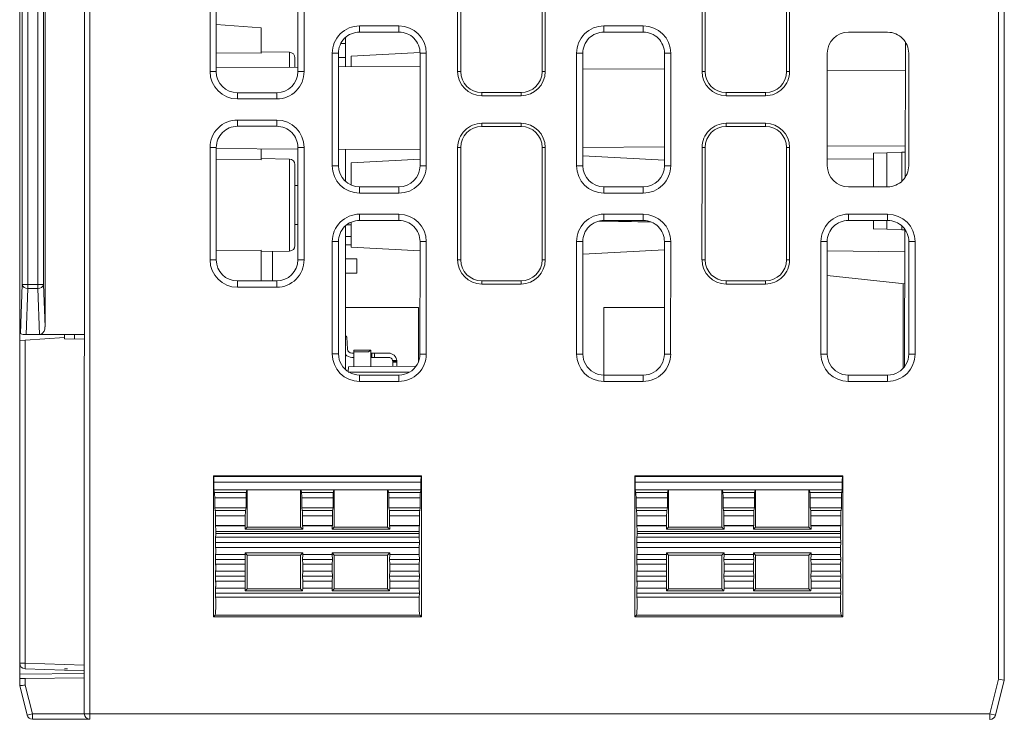
# Model space of a CAD drawing. Units: millimetres. Extents: x 0 to 592, y -1 to 415.
# Drawn here: x 237 to 272, y 51 to 75 of the extents above; entities that cross this region are included whole.
import ezdxf

# ---------------------------------------------------------------- set-up
doc = ezdxf.new("R2010")
doc.units = ezdxf.units.MM
doc.header["$MEASUREMENT"] = 0
doc.layers.add('Layer0000', color=7, linetype='Continuous', lineweight=20)

msp = doc.modelspace()

# ---------------------------------------------------------------- linework, layer by layer
at = {"layer": 'Layer0000'}
for p, q in [((236.851, 125.029), (236.848, 64.366)), ((271.697, 51.952), (271.701, 124.827)), ((271.901, 124.827), (271.897, 51.927)), ((237.748, 64.495), (237.751, 122.029)), ((239.151, 120.929), (239.147, 50.729)), ((239.351, 120.929), (239.347, 50.729)), ((236.935, 66.002), (236.936, 78.829)), ((237.136, 78.829), (237.135, 66.002)), ((237.495, 66.002), (237.496, 78.829)), ((237.696, 78.829), (237.695, 66.002)), ((243.623, 73.579), (243.623, 77.579)), ((243.843, 77.579), (243.844, 73.579)), ((246.752, 73.579), (246.754, 77.579)), ((246.973, 77.579), (246.973, 73.579)), ((252.439, 73.578), (252.439, 77.578)), ((252.548, 77.578), (252.548, 73.578)), ((255.448, 73.578), (255.448, 77.578)), ((255.557, 77.578), (255.557, 73.578)), ((261.139, 73.578), (261.139, 77.578)), ((261.248, 77.578), (261.248, 73.578)), ((264.148, 73.578), (264.148, 77.578)), ((264.257, 77.578), (264.257, 73.578)), ((243.844, 75.25), (245.448, 75.138)), ((245.448, 74.233), (245.448, 75.138)), ((248.948, 75.203), (250.348, 75.203)), ((248.948, 74.983), (248.948, 75.203)), ((250.348, 75.203), (250.348, 74.983)), ((257.648, 75.203), (259.048, 75.203)), ((257.648, 74.983), (257.648, 75.203)), ((259.048, 74.982), (259.048, 75.203)), ((248.448, 74.578), (248.448, 74.793)), ((250.348, 74.983), (248.948, 74.983)), ((259.048, 74.982), (257.648, 74.983)), ((266.348, 74.978), (267.748, 74.978)), ((248.28, 74.578), (248.448, 74.578)), ((248.448, 74.078), (248.448, 74.578)), ((268.379, 74.616), (268.366, 69.82)), ((245.448, 74.233), (243.844, 74.25)), ((245.448, 74.28), (246.451, 74.266)), ((246.451, 73.734), (246.451, 74.266)), ((246.648, 73.735), (246.648, 74.066)), ((247.973, 70.229), (247.973, 74.229)), ((248.194, 74.229), (247.973, 74.229)), ((248.194, 74.229), (248.195, 70.229)), ((248.448, 74.078), (248.194, 74.078)), ((248.448, 73.745), (248.448, 74.078)), ((248.648, 74.129), (251.102, 74.257)), ((248.648, 73.746), (248.648, 74.129)), ((251.101, 70.228), (251.102, 74.228)), ((251.102, 74.228), (251.323, 74.228)), ((251.323, 74.228), (251.323, 70.228)), ((256.673, 70.228), (256.673, 74.228)), ((256.894, 74.228), (256.673, 74.228)), ((256.894, 74.228), (256.895, 70.228)), ((259.801, 70.228), (259.802, 74.228)), ((259.802, 74.228), (260.023, 74.228)), ((260.023, 74.228), (260.023, 70.228)), ((265.598, 70.228), (265.598, 74.228)), ((268.498, 74.228), (268.498, 70.228)), ((243.844, 73.721), (246.752, 73.736)), ((248.194, 73.743), (251.102, 73.758)), ((259.802, 73.66), (256.894, 73.676)), ((268.376, 73.615), (265.598, 73.63)), ((243.623, 73.579), (243.844, 73.579)), ((246.752, 73.579), (246.973, 73.579)), ((252.548, 73.578), (252.439, 73.578)), ((255.557, 73.578), (255.448, 73.578)), ((261.248, 73.578), (261.139, 73.578)), ((264.257, 73.578), (264.148, 73.578)), ((244.598, 72.825), (245.998, 72.825)), ((244.598, 72.825), (244.598, 72.604)), ((245.998, 72.604), (244.598, 72.604)), ((245.998, 72.825), (245.998, 72.604)), ((253.298, 72.828), (254.698, 72.828)), ((253.298, 72.719), (253.298, 72.828)), ((254.698, 72.719), (253.298, 72.719)), ((254.698, 72.828), (254.698, 72.719)), ((261.998, 72.828), (263.398, 72.828)), ((261.998, 72.719), (261.998, 72.828)), ((263.398, 72.719), (261.998, 72.719)), ((263.398, 72.719), (263.398, 72.828)), ((244.598, 71.854), (245.998, 71.854)), ((244.598, 71.632), (244.598, 71.854)), ((245.998, 71.632), (244.598, 71.632)), ((245.998, 71.632), (245.998, 71.854)), ((253.298, 71.738), (254.698, 71.737)), ((253.298, 71.628), (253.298, 71.738)), ((254.698, 71.628), (253.298, 71.628)), ((254.698, 71.737), (254.698, 71.628)), ((261.998, 71.737), (263.398, 71.737)), ((261.998, 71.737), (261.998, 71.628)), ((263.398, 71.628), (261.998, 71.628)), ((263.398, 71.628), (263.398, 71.737)), ((243.623, 66.879), (243.623, 70.879)), ((243.845, 70.879), (243.623, 70.879)), ((243.845, 70.879), (243.846, 66.879)), ((246.751, 70.822), (243.845, 70.837)), ((245.448, 70.433), (245.448, 70.828)), ((246.749, 66.879), (246.751, 70.879)), ((246.751, 70.879), (246.973, 70.879)), ((246.973, 70.879), (246.973, 66.879)), ((251.101, 70.799), (248.195, 70.814)), ((248.448, 69.666), (248.448, 70.813)), ((252.438, 66.878), (252.439, 70.878)), ((252.548, 70.878), (252.439, 70.878)), ((252.548, 70.878), (252.548, 66.878)), ((255.448, 66.878), (255.448, 70.878)), ((255.448, 70.878), (255.557, 70.878)), ((255.557, 70.878), (255.557, 66.878)), ((256.895, 70.88), (259.801, 70.896)), ((261.138, 66.878), (261.139, 70.878)), ((261.139, 70.878), (261.248, 70.878)), ((261.248, 70.878), (261.248, 66.878)), ((264.148, 66.878), (264.148, 70.878)), ((264.257, 70.878), (264.148, 70.878)), ((264.257, 70.878), (264.257, 66.878)), ((265.598, 70.926), (268.369, 70.94)), ((245.448, 70.48), (246.451, 70.466)), ((246.451, 67.189), (246.451, 70.466)), ((256.895, 70.577), (259.801, 70.425)), ((265.598, 70.46), (267.248, 70.476)), ((267.717, 70.688), (267.248, 70.672)), ((267.248, 70.672), (267.248, 69.478)), ((268.248, 70.706), (267.717, 70.688)), ((267.717, 70.688), (267.717, 69.478)), ((268.368, 70.711), (268.248, 70.706)), ((268.248, 70.706), (268.248, 69.684)), ((245.448, 70.433), (243.845, 70.45)), ((246.648, 67.389), (246.648, 70.266)), ((248.195, 70.229), (247.973, 70.229)), ((251.101, 70.457), (248.648, 70.329)), ((248.648, 70.329), (248.648, 69.539)), ((251.101, 70.228), (251.323, 70.228)), ((256.895, 70.228), (256.673, 70.228)), ((260.023, 70.228), (259.801, 70.228)), ((246.75, 69.519), (246.648, 69.519)), ((248.948, 69.476), (250.348, 69.476)), ((248.948, 69.476), (248.948, 69.254)), ((250.348, 69.476), (250.348, 69.254)), ((257.648, 69.476), (259.048, 69.476)), ((257.648, 69.476), (257.648, 69.253)), ((259.048, 69.476), (259.048, 69.253)), ((267.748, 69.478), (266.348, 69.478)), ((250.348, 69.254), (248.948, 69.254)), ((259.048, 69.253), (257.648, 69.253)), ((248.948, 68.503), (250.348, 68.503)), ((248.948, 68.281), (248.948, 68.503)), ((250.348, 68.28), (250.348, 68.503)), ((257.648, 68.503), (259.048, 68.503)), ((257.648, 68.28), (257.648, 68.503)), ((259.048, 68.28), (259.048, 68.503)), ((266.348, 68.503), (267.748, 68.502)), ((266.348, 68.28), (266.348, 68.503)), ((267.748, 68.28), (267.748, 68.502)), ((246.75, 68.138), (246.648, 68.139)), ((248.447, 62.97), (248.448, 68.09)), ((248.648, 68.125), (248.491, 68.126)), ((248.648, 68.218), (248.648, 67.329)), ((250.348, 68.28), (248.948, 68.281)), ((259.048, 68.28), (257.648, 68.28)), ((267.748, 68.28), (266.348, 68.28)), ((267.248, 68.28), (267.248, 67.981)), ((267.717, 68.28), (267.717, 67.965)), ((268.248, 68.089), (268.248, 67.946)), ((248.648, 67.709), (248.448, 67.709)), ((267.248, 67.981), (267.717, 67.965)), ((267.248, 67.981), (267.248, 67.974)), ((267.717, 67.965), (268.248, 67.946)), ((268.248, 67.946), (268.361, 67.942)), ((268.361, 67.962), (268.348, 63.078)), ((247.973, 63.529), (247.973, 67.529)), ((248.196, 67.529), (247.973, 67.529)), ((248.196, 67.529), (248.197, 63.529)), ((248.448, 67.409), (248.648, 67.409)), ((251.099, 67.2), (248.648, 67.329)), ((251.098, 63.528), (251.099, 67.528)), ((251.099, 67.528), (251.323, 67.528)), ((251.323, 67.528), (251.322, 63.528)), ((256.673, 63.528), (256.673, 67.528)), ((256.896, 67.528), (256.673, 67.528)), ((256.896, 67.528), (256.897, 63.528)), ((259.798, 63.528), (259.799, 67.528)), ((259.799, 67.528), (260.023, 67.528)), ((260.023, 67.528), (260.022, 63.528)), ((265.373, 63.528), (265.373, 67.528)), ((265.596, 67.528), (265.373, 67.528)), ((265.596, 67.528), (265.597, 63.528)), ((268.498, 63.528), (268.499, 67.528)), ((268.499, 67.528), (268.723, 67.528)), ((268.723, 67.528), (268.722, 63.528)), ((243.846, 67.205), (245.448, 67.222)), ((245.448, 66.128), (245.448, 67.222)), ((245.448, 67.175), (246.451, 67.189)), ((245.848, 66.128), (245.848, 67.181)), ((256.896, 67.079), (259.799, 67.231)), ((268.359, 67.169), (265.596, 67.196)), ((243.623, 66.879), (243.846, 66.879)), ((246.749, 66.879), (246.973, 66.879)), ((248.848, 66.909), (248.448, 66.909)), ((248.848, 66.409), (248.848, 66.909)), ((252.548, 66.878), (252.438, 66.878)), ((255.557, 66.878), (255.448, 66.878)), ((261.138, 66.878), (261.248, 66.878)), ((264.257, 66.878), (264.148, 66.878)), ((248.848, 66.409), (248.448, 66.409)), ((265.596, 66.317), (268.356, 66.026)), ((236.874, 64.259), (236.935, 66.002)), ((236.935, 66.002), (237.135, 66.002)), ((237.135, 66.002), (237.495, 66.002)), ((237.135, 66.002), (237.135, 65.861)), ((237.495, 65.861), (237.495, 66.002)), ((237.495, 66.002), (237.695, 66.002)), ((237.695, 66.002), (237.748, 64.495)), ((244.598, 66.128), (245.998, 66.128)), ((244.598, 66.128), (244.598, 65.904)), ((245.998, 65.904), (244.598, 65.904)), ((245.998, 66.128), (245.998, 65.904)), ((253.298, 66.128), (254.698, 66.128)), ((253.298, 66.019), (253.298, 66.128)), ((254.698, 66.019), (253.298, 66.019)), ((254.698, 66.128), (254.698, 66.019)), ((261.998, 66.128), (263.398, 66.128)), ((261.998, 66.019), (261.998, 66.128)), ((263.398, 66.019), (261.998, 66.019)), ((263.398, 66.019), (263.398, 66.128)), ((268.298, 63.018), (268.298, 66.033)), ((237.135, 65.861), (237.078, 64.225)), ((237.135, 65.861), (237.495, 65.861)), ((237.552, 64.225), (237.495, 65.861)), ((251.048, 65.179), (248.448, 65.179)), ((251.048, 65.179), (251.048, 63.259)), ((257.648, 62.778), (257.648, 65.178)), ((259.798, 65.178), (257.648, 65.178)), ((236.848, 64.366), (236.848, 64.006)), ((236.848, 64.366), (236.874, 64.259)), ((237.078, 64.225), (237.552, 64.225)), ((237.594, 64.225), (237.552, 64.224)), ((237.594, 64.225), (237.747, 64.225)), ((237.747, 64.224), (239.148, 64.225)), ((238.448, 64.118), (238.448, 64.224)), ((238.798, 64.224), (238.798, 64.063)), ((248.468, 64.157), (248.448, 64.156)), ((248.499, 64.129), (248.468, 64.157)), ((236.847, 52.526), (236.848, 64.006)), ((236.848, 64.006), (237.041, 64.019)), ((237.041, 64.019), (237.04, 52.526)), ((237.041, 64.019), (238.448, 64.118)), ((238.448, 64.068), (238.448, 64.118)), ((239.148, 64.058), (238.448, 64.068)), ((248.52, 63.701), (248.499, 64.129)), ((248.197, 63.529), (247.973, 63.529)), ((248.67, 63.559), (248.748, 63.559)), ((248.748, 63.072), (248.748, 63.659)), ((249.348, 63.659), (248.748, 63.659)), ((249.261, 63.609), (248.748, 63.609)), ((249.261, 63.609), (248.748, 63.609)), ((249.261, 63.609), (248.748, 63.609)), ((249.261, 63.609), (248.748, 63.609)), ((249.261, 63.609), (248.748, 63.609)), ((249.261, 63.609), (248.748, 63.609)), ((249.261, 63.609), (248.748, 63.609)), ((249.261, 63.609), (248.748, 63.609)), ((249.261, 63.609), (248.748, 63.609)), ((249.261, 63.609), (248.748, 63.609)), ((249.261, 63.609), (248.748, 63.609)), ((249.261, 63.609), (248.748, 63.609)), ((249.261, 63.609), (249.348, 63.659)), ((249.261, 63.609), (249.348, 63.659)), ((249.261, 63.609), (249.348, 63.659)), ((249.261, 63.609), (249.348, 63.659)), ((249.261, 63.609), (249.348, 63.659)), ((249.261, 63.609), (249.348, 63.659)), ((249.261, 63.609), (249.348, 63.659)), ((249.261, 63.609), (249.348, 63.659)), ((249.261, 63.609), (249.348, 63.659)), ((249.261, 63.609), (249.348, 63.659)), ((249.261, 63.609), (249.348, 63.659)), ((249.261, 63.609), (249.348, 63.659)), ((249.348, 63.659), (249.348, 63.077)), ((249.348, 63.559), (249.388, 63.559)), ((249.388, 63.559), (249.478, 63.559)), ((249.388, 63.559), (249.388, 63.409)), ((249.478, 63.559), (249.978, 63.559)), ((249.478, 63.409), (249.478, 63.559)), ((251.098, 63.528), (251.322, 63.528)), ((256.673, 63.528), (256.897, 63.528)), ((259.798, 63.528), (260.022, 63.528)), ((265.373, 63.528), (265.597, 63.528)), ((268.498, 63.528), (268.722, 63.528)), ((248.67, 63.409), (248.748, 63.409)), ((249.348, 63.409), (249.388, 63.409)), ((249.388, 63.409), (249.478, 63.409)), ((249.978, 63.409), (249.478, 63.409)), ((250.123, 63.294), (250.275, 63.294)), ((250.123, 63.294), (250.275, 63.294)), ((250.123, 63.294), (250.275, 63.294)), ((250.123, 63.294), (250.275, 63.294)), ((250.275, 63.294), (250.123, 63.294)), ((250.123, 63.294), (250.275, 63.294)), ((250.123, 63.294), (250.275, 63.294)), ((250.123, 63.294), (250.275, 63.294)), ((250.123, 63.294), (250.275, 63.294)), ((250.123, 63.294), (250.275, 63.294)), ((250.123, 63.294), (250.275, 63.294)), ((250.123, 63.294), (250.275, 63.294)), ((250.127, 63.268), (250.128, 63.259)), ((250.277, 63.268), (250.127, 63.268)), ((250.277, 63.268), (250.127, 63.268)), ((250.277, 63.268), (250.127, 63.268)), ((250.277, 63.268), (250.127, 63.268)), ((250.277, 63.268), (250.127, 63.268)), ((250.277, 63.268), (250.127, 63.268)), ((250.277, 63.268), (250.127, 63.268)), ((250.277, 63.268), (250.127, 63.268)), ((250.277, 63.268), (250.127, 63.268)), ((250.277, 63.268), (250.127, 63.268)), ((250.277, 63.268), (250.127, 63.268)), ((250.128, 63.268), (250.277, 63.268)), ((250.128, 63.242), (250.128, 63.259)), ((250.128, 63.242), (250.128, 63.084)), ((250.128, 63.242), (250.278, 63.242)), ((250.278, 63.242), (250.128, 63.242)), ((250.278, 63.242), (250.128, 63.242)), ((250.278, 63.242), (250.128, 63.242)), ((250.278, 63.242), (250.128, 63.242)), ((250.278, 63.242), (250.128, 63.242)), ((250.278, 63.242), (250.128, 63.242)), ((250.278, 63.242), (250.128, 63.242)), ((250.278, 63.242), (250.128, 63.242)), ((250.278, 63.242), (250.128, 63.242)), ((250.278, 63.242), (250.128, 63.242)), ((250.278, 63.242), (250.128, 63.242)), ((250.277, 63.268), (250.278, 63.259)), ((250.278, 63.259), (250.278, 63.242)), ((250.278, 63.085), (250.278, 63.242)), ((248.548, 63.07), (248.547, 62.894)), ((250.722, 62.878), (248.547, 62.879)), ((248.548, 63.07), (250.957, 63.091)), ((248.947, 62.778), (250.347, 62.778)), ((248.947, 62.778), (248.947, 62.554)), ((250.347, 62.554), (250.347, 62.778)), ((257.647, 62.778), (259.047, 62.778)), ((257.647, 62.778), (257.647, 62.553)), ((259.047, 62.778), (259.047, 62.553)), ((266.347, 62.778), (267.747, 62.777)), ((266.347, 62.778), (266.347, 62.553)), ((267.747, 62.777), (267.747, 62.553)), ((250.347, 62.554), (248.947, 62.554)), ((259.047, 62.553), (257.647, 62.553)), ((267.747, 62.553), (266.347, 62.553)), ((243.747, 54.171), (243.747, 59.192)), ((243.747, 59.192), (251.147, 59.192)), ((243.747, 59.192), (243.754, 59.169)), ((251.14, 59.168), (243.754, 59.169)), ((243.763, 58.972), (243.763, 58.692)), ((251.131, 58.971), (243.763, 58.972)), ((251.131, 58.692), (251.131, 58.971)), ((251.14, 59.168), (251.147, 59.192)), ((251.147, 59.192), (251.147, 54.171)), ((258.747, 59.192), (266.147, 59.192)), ((258.747, 54.17), (258.747, 59.192)), ((258.754, 59.168), (258.747, 59.192)), ((266.14, 59.168), (258.754, 59.168)), ((258.763, 58.971), (258.763, 58.692)), ((266.131, 58.971), (258.763, 58.971)), ((266.131, 58.692), (266.131, 58.971)), ((266.147, 59.192), (266.14, 59.168)), ((266.147, 59.192), (266.147, 54.17)), ((244.931, 58.693), (243.763, 58.692)), ((243.763, 58.692), (243.781, 58.598)), ((243.781, 58.598), (244.913, 58.598)), ((244.931, 58.693), (244.913, 58.598)), ((244.947, 58.692), (244.931, 58.693)), ((246.863, 58.693), (244.931, 58.693)), ((244.947, 58.692), (244.947, 57.371)), ((246.863, 58.693), (246.847, 58.692)), ((246.847, 57.371), (246.847, 58.692)), ((246.881, 58.598), (246.863, 58.693)), ((248.031, 58.693), (246.863, 58.693)), ((248.013, 58.598), (246.881, 58.598)), ((248.034, 58.693), (248.013, 58.598)), ((248.047, 58.692), (248.034, 58.693)), ((249.963, 58.693), (248.034, 58.693)), ((248.047, 58.692), (248.047, 57.371)), ((249.963, 58.693), (249.947, 58.692)), ((249.947, 57.371), (249.947, 58.692)), ((249.981, 58.598), (249.963, 58.693)), ((251.131, 58.692), (249.963, 58.692)), ((251.113, 58.598), (249.981, 58.598)), ((251.113, 58.598), (251.131, 58.692)), ((259.931, 58.692), (258.763, 58.692)), ((258.763, 58.692), (258.781, 58.598)), ((258.781, 58.598), (259.913, 58.598)), ((259.931, 58.692), (259.913, 58.598)), ((259.947, 58.692), (259.931, 58.692)), ((261.863, 58.692), (259.931, 58.692)), ((259.947, 58.692), (259.947, 57.37)), ((261.847, 57.37), (261.847, 58.692)), ((261.863, 58.692), (261.847, 58.692)), ((261.881, 58.597), (261.863, 58.692)), ((263.031, 58.692), (261.863, 58.692)), ((263.013, 58.597), (261.881, 58.597)), ((263.034, 58.692), (263.013, 58.597)), ((263.047, 58.692), (263.034, 58.692)), ((264.963, 58.692), (263.034, 58.692)), ((263.047, 58.692), (263.047, 57.37)), ((264.947, 57.37), (264.947, 58.692)), ((264.963, 58.692), (264.947, 58.692)), ((264.981, 58.597), (264.963, 58.692)), ((266.131, 58.692), (264.963, 58.692)), ((266.113, 58.597), (264.981, 58.597)), ((266.113, 58.597), (266.131, 58.692)), ((243.789, 58.405), (243.789, 58.058)), ((243.789, 58.405), (244.905, 58.405)), ((244.905, 58.405), (244.905, 58.058)), ((246.889, 58.405), (246.889, 58.058)), ((248.005, 58.405), (246.889, 58.405)), ((248.005, 58.058), (248.005, 58.405)), ((249.989, 58.058), (249.989, 58.405)), ((251.105, 58.405), (249.989, 58.405)), ((251.105, 58.058), (251.105, 58.405)), ((258.789, 58.404), (258.789, 58.058)), ((258.789, 58.404), (259.905, 58.404)), ((259.905, 58.404), (259.905, 58.058)), ((261.889, 58.404), (261.889, 58.058)), ((263.005, 58.404), (261.889, 58.404)), ((263.005, 58.058), (263.005, 58.404)), ((264.989, 58.058), (264.989, 58.404)), ((266.105, 58.404), (264.989, 58.404)), ((266.105, 58.058), (266.105, 58.404)), ((243.789, 58.058), (244.905, 58.058)), ((243.789, 58.058), (243.807, 57.964)), ((243.807, 57.964), (244.887, 57.964)), ((244.905, 58.058), (244.887, 57.964)), ((248.005, 58.058), (246.889, 58.058)), ((246.889, 58.058), (246.907, 57.964)), ((247.987, 57.964), (246.907, 57.964)), ((247.987, 57.964), (248.005, 58.058)), ((250.007, 57.964), (249.989, 58.058)), ((251.105, 58.058), (249.989, 58.058)), ((251.087, 57.964), (250.007, 57.964)), ((251.087, 57.964), (251.105, 58.058)), ((258.789, 58.058), (259.905, 58.058)), ((258.789, 58.058), (258.807, 57.964)), ((258.807, 57.964), (259.887, 57.964)), ((259.905, 58.058), (259.887, 57.964)), ((263.005, 58.058), (261.889, 58.058)), ((261.889, 58.058), (261.907, 57.963)), ((262.987, 57.963), (261.907, 57.963)), ((262.987, 57.963), (263.005, 58.058)), ((265.007, 57.963), (264.989, 58.058)), ((266.105, 58.058), (264.989, 58.058)), ((266.087, 57.963), (265.007, 57.963)), ((266.087, 57.963), (266.105, 58.058)), ((243.815, 57.771), (243.815, 57.424)), ((243.815, 57.771), (244.879, 57.771)), ((244.879, 57.771), (244.879, 57.424)), ((246.915, 57.771), (246.915, 57.424)), ((247.979, 57.771), (246.915, 57.771)), ((247.979, 57.424), (247.979, 57.771)), ((250.015, 57.424), (250.015, 57.771)), ((251.079, 57.771), (250.015, 57.771)), ((251.079, 57.424), (251.079, 57.771)), ((258.815, 57.77), (258.815, 57.424)), ((258.815, 57.77), (259.879, 57.77)), ((259.879, 57.77), (259.879, 57.424)), ((261.915, 57.77), (261.915, 57.424)), ((262.979, 57.77), (261.915, 57.77)), ((262.979, 57.424), (262.979, 57.77)), ((265.015, 57.424), (265.015, 57.77)), ((266.079, 57.77), (265.015, 57.77)), ((266.079, 57.424), (266.079, 57.77)), ((243.815, 57.424), (244.879, 57.424)), ((243.815, 57.424), (243.818, 57.411)), ((243.818, 57.411), (244.876, 57.411)), ((243.826, 57.217), (243.826, 57.141)), ((251.068, 57.217), (243.826, 57.217)), ((251.068, 57.141), (243.826, 57.141)), ((244.869, 57.293), (244.947, 57.371)), ((244.869, 57.293), (246.925, 57.293)), ((244.879, 57.424), (244.876, 57.411)), ((244.947, 57.371), (246.847, 57.371)), ((246.925, 57.293), (246.847, 57.371)), ((246.915, 57.424), (247.979, 57.424)), ((246.918, 57.41), (246.915, 57.424)), ((246.918, 57.41), (247.976, 57.41)), ((247.969, 57.293), (248.047, 57.371)), ((247.969, 57.293), (250.025, 57.293)), ((247.976, 57.41), (247.979, 57.424)), ((248.047, 57.371), (249.947, 57.371)), ((250.025, 57.293), (249.947, 57.371)), ((250.018, 57.41), (250.015, 57.424)), ((251.079, 57.424), (250.015, 57.424)), ((251.076, 57.41), (250.018, 57.41)), ((251.068, 57.141), (251.068, 57.217)), ((251.076, 57.41), (251.079, 57.424)), ((258.815, 57.424), (259.879, 57.424)), ((258.815, 57.424), (258.818, 57.41)), ((258.818, 57.41), (259.876, 57.41)), ((258.826, 57.217), (258.826, 57.14)), ((266.068, 57.217), (258.826, 57.217)), ((266.068, 57.14), (258.826, 57.14)), ((259.869, 57.292), (259.947, 57.37)), ((259.869, 57.292), (261.925, 57.292)), ((259.879, 57.424), (259.876, 57.41)), ((259.947, 57.37), (261.847, 57.37)), ((261.925, 57.292), (261.847, 57.37)), ((261.915, 57.424), (262.979, 57.424)), ((261.918, 57.41), (261.915, 57.424)), ((261.918, 57.41), (262.976, 57.41)), ((262.969, 57.292), (263.047, 57.37)), ((262.969, 57.292), (265.025, 57.292)), ((262.976, 57.41), (262.979, 57.424)), ((263.047, 57.37), (264.947, 57.37)), ((265.025, 57.292), (264.947, 57.37)), ((265.018, 57.41), (265.015, 57.424)), ((266.079, 57.424), (265.015, 57.424)), ((266.076, 57.41), (265.018, 57.41)), ((266.068, 57.14), (266.068, 57.217)), ((266.076, 57.41), (266.079, 57.424)), ((243.823, 57.016), (243.815, 56.821)), ((251.079, 56.821), (243.815, 56.821)), ((243.815, 56.821), (243.823, 56.646)), ((251.071, 57.016), (243.823, 57.016)), ((251.079, 56.821), (251.071, 57.016)), ((251.072, 56.646), (251.079, 56.821)), ((258.823, 57.015), (258.815, 56.82)), ((266.079, 56.82), (258.815, 56.82)), ((258.815, 56.82), (258.823, 56.645)), ((266.071, 57.015), (258.823, 57.015)), ((266.079, 56.82), (266.071, 57.015)), ((266.072, 56.645), (266.079, 56.82)), ((251.072, 56.646), (243.823, 56.646)), ((246.924, 56.448), (244.87, 56.448)), ((244.87, 56.448), (244.947, 56.371)), ((244.87, 56.448), (244.872, 56.396)), ((246.924, 56.448), (246.847, 56.371)), ((246.923, 56.396), (246.924, 56.448)), ((250.024, 56.448), (247.97, 56.448)), ((247.97, 56.448), (248.047, 56.371)), ((247.97, 56.448), (247.972, 56.396)), ((250.024, 56.448), (249.947, 56.371)), ((250.023, 56.396), (250.024, 56.448)), ((266.072, 56.645), (258.823, 56.645)), ((261.924, 56.447), (259.87, 56.447)), ((259.87, 56.447), (259.947, 56.37)), ((259.87, 56.447), (259.872, 56.395)), ((261.924, 56.447), (261.847, 56.37)), ((261.923, 56.395), (261.924, 56.447)), ((265.024, 56.447), (262.97, 56.447)), ((262.97, 56.447), (263.047, 56.37)), ((262.97, 56.447), (262.972, 56.395)), ((265.024, 56.447), (264.947, 56.37)), ((265.023, 56.395), (265.024, 56.447)), ((243.823, 56.396), (243.815, 56.221)), ((243.815, 56.221), (244.879, 56.221)), ((243.815, 56.221), (243.823, 56.046)), ((244.872, 56.396), (243.823, 56.396)), ((244.872, 56.396), (244.879, 56.221)), ((244.879, 56.221), (244.872, 56.046)), ((244.947, 56.371), (244.947, 55.171)), ((246.847, 56.371), (244.947, 56.371)), ((246.847, 55.171), (246.847, 56.371)), ((246.923, 56.396), (246.915, 56.221)), ((247.979, 56.221), (246.915, 56.221)), ((246.915, 56.221), (246.923, 56.046)), ((247.972, 56.396), (246.923, 56.396)), ((247.979, 56.221), (247.972, 56.396)), ((247.972, 56.046), (247.979, 56.221)), ((249.947, 56.371), (248.047, 56.371)), ((248.047, 56.371), (248.047, 55.171)), ((249.947, 55.171), (249.947, 56.371)), ((250.015, 56.221), (250.023, 56.396)), ((250.023, 56.046), (250.015, 56.221)), ((251.079, 56.221), (250.015, 56.221)), ((251.072, 56.396), (250.023, 56.396)), ((251.079, 56.221), (251.072, 56.396)), ((251.072, 56.046), (251.079, 56.221)), ((258.823, 56.395), (258.815, 56.22)), ((258.815, 56.22), (259.879, 56.22)), ((258.815, 56.22), (258.823, 56.045)), ((259.872, 56.395), (258.823, 56.395)), ((259.872, 56.395), (259.879, 56.22)), ((259.879, 56.22), (259.872, 56.045)), ((259.947, 56.37), (259.947, 55.17)), ((261.847, 56.37), (259.947, 56.37)), ((261.847, 55.17), (261.847, 56.37)), ((261.923, 56.395), (261.915, 56.22)), ((262.979, 56.22), (261.915, 56.22)), ((261.915, 56.22), (261.923, 56.045)), ((262.972, 56.395), (261.923, 56.395)), ((262.979, 56.22), (262.972, 56.395)), ((262.972, 56.045), (262.979, 56.22)), ((264.947, 56.37), (263.047, 56.37)), ((263.047, 56.37), (263.047, 55.17)), ((264.947, 55.17), (264.947, 56.37)), ((265.015, 56.22), (265.023, 56.395)), ((265.023, 56.045), (265.015, 56.22)), ((266.079, 56.22), (265.015, 56.22)), ((266.072, 56.395), (265.023, 56.395)), ((266.079, 56.22), (266.072, 56.395)), ((266.072, 56.045), (266.079, 56.22)), ((243.823, 55.796), (243.815, 55.621)), ((243.823, 56.046), (244.872, 56.046)), ((243.823, 55.796), (244.872, 55.796)), ((244.872, 55.796), (244.879, 55.621)), ((246.923, 55.796), (246.915, 55.621)), ((247.972, 56.046), (246.923, 56.046)), ((247.972, 55.796), (246.923, 55.796)), ((247.979, 55.621), (247.972, 55.796)), ((250.015, 55.621), (250.023, 55.796)), ((251.072, 56.046), (250.023, 56.046)), ((251.072, 55.796), (250.023, 55.796)), ((251.079, 55.621), (251.072, 55.796)), ((258.823, 55.795), (258.815, 55.62)), ((258.823, 56.045), (259.872, 56.045)), ((258.823, 55.795), (259.872, 55.795)), ((259.872, 55.795), (259.879, 55.62)), ((261.923, 55.795), (261.915, 55.62)), ((262.972, 56.045), (261.923, 56.045)), ((262.972, 55.795), (261.923, 55.795)), ((262.979, 55.62), (262.972, 55.795)), ((265.015, 55.62), (265.023, 55.795)), ((266.072, 56.045), (265.023, 56.045)), ((266.072, 55.795), (265.023, 55.795)), ((266.079, 55.62), (266.072, 55.795)), ((243.815, 55.621), (244.879, 55.621)), ((243.815, 55.621), (243.823, 55.446)), ((243.823, 55.446), (244.872, 55.446)), ((244.879, 55.621), (244.872, 55.446)), ((247.979, 55.621), (246.915, 55.621)), ((246.915, 55.621), (246.923, 55.446)), ((246.923, 55.446), (247.972, 55.446)), ((247.972, 55.446), (247.979, 55.621)), ((250.022, 55.446), (250.015, 55.621)), ((251.079, 55.621), (250.015, 55.621)), ((251.072, 55.446), (250.022, 55.446)), ((251.072, 55.446), (251.079, 55.621)), ((258.815, 55.62), (259.879, 55.62)), ((258.815, 55.62), (258.823, 55.445)), ((258.823, 55.445), (259.872, 55.445)), ((259.879, 55.62), (259.872, 55.445)), ((262.979, 55.62), (261.915, 55.62)), ((261.915, 55.62), (261.923, 55.445)), ((261.923, 55.445), (262.972, 55.445)), ((262.972, 55.445), (262.979, 55.62)), ((265.022, 55.445), (265.015, 55.62)), ((266.079, 55.62), (265.015, 55.62)), ((266.072, 55.445), (265.022, 55.445)), ((266.072, 55.445), (266.079, 55.62)), ((243.822, 55.196), (243.815, 55.021)), ((243.822, 55.196), (244.872, 55.196)), ((244.872, 55.196), (244.876, 55.099)), ((244.947, 55.171), (244.876, 55.099)), ((244.876, 55.099), (246.918, 55.099)), ((244.947, 55.171), (246.847, 55.171)), ((246.918, 55.099), (246.847, 55.171)), ((246.918, 55.099), (246.922, 55.196)), ((246.922, 55.196), (247.972, 55.196)), ((247.972, 55.196), (247.976, 55.099)), ((248.047, 55.171), (247.976, 55.099)), ((247.976, 55.099), (250.018, 55.099)), ((248.047, 55.171), (249.947, 55.171)), ((250.018, 55.099), (249.947, 55.171)), ((250.018, 55.099), (250.022, 55.196)), ((251.072, 55.196), (250.022, 55.196)), ((251.079, 55.021), (251.072, 55.196)), ((258.822, 55.195), (258.815, 55.02)), ((258.822, 55.195), (259.872, 55.195)), ((259.872, 55.195), (259.876, 55.099)), ((259.947, 55.17), (259.876, 55.099)), ((259.876, 55.099), (261.918, 55.099)), ((259.947, 55.17), (261.847, 55.17)), ((261.918, 55.099), (261.847, 55.17)), ((261.918, 55.099), (261.922, 55.195)), ((261.922, 55.195), (262.972, 55.195)), ((262.972, 55.195), (262.976, 55.099)), ((263.047, 55.17), (262.976, 55.099)), ((262.976, 55.099), (265.018, 55.099)), ((263.047, 55.17), (264.947, 55.17)), ((265.018, 55.099), (264.947, 55.17)), ((265.018, 55.099), (265.022, 55.195)), ((266.072, 55.195), (265.022, 55.195)), ((266.079, 55.02), (266.072, 55.195)), ((243.815, 55.021), (243.821, 54.879)), ((251.079, 55.021), (243.815, 55.021)), ((251.073, 54.879), (243.821, 54.879)), ((251.073, 54.879), (251.079, 55.021)), ((258.815, 55.02), (258.821, 54.878)), ((266.079, 55.02), (258.815, 55.02)), ((266.073, 54.878), (258.821, 54.878)), ((266.073, 54.878), (266.079, 55.02)), ((243.747, 54.171), (243.806, 54.23)), ((251.147, 54.171), (243.747, 54.171)), ((243.806, 54.23), (251.088, 54.229)), ((251.147, 54.171), (251.088, 54.229)), ((258.747, 54.17), (258.806, 54.229)), ((266.147, 54.17), (258.747, 54.17)), ((258.806, 54.229), (266.088, 54.229)), ((266.147, 54.17), (266.088, 54.229)), ((236.847, 52.137), (236.847, 52.526)), ((236.847, 52.526), (237.04, 52.526)), ((237.04, 52.526), (239.147, 52.452)), ((239.147, 52.252), (237.04, 52.326)), ((238.545, 52.329), (238.447, 52.328)), ((236.847, 52.137), (239.147, 52.154)), ((236.847, 51.983), (236.847, 52.137)), ((236.847, 51.983), (237.047, 51.985)), ((236.847, 51.729), (236.847, 51.983)), ((237.047, 51.985), (239.147, 52.003)), ((237.047, 51.985), (237.047, 51.747)), ((271.391, 50.727), (271.697, 51.952)), ((271.585, 50.679), (271.897, 51.927)), ((271.697, 51.952), (271.897, 51.927)), ((237.109, 50.681), (236.847, 51.729)), ((237.047, 51.747), (237.303, 50.722)), ((237.303, 50.722), (239.147, 50.722)), ((237.303, 50.722), (237.303, 50.529)), ((239.347, 50.529), (237.303, 50.529)), ((239.147, 50.729), (239.347, 50.729)), ((239.347, 50.729), (271.391, 50.727)), ((239.347, 50.729), (239.347, 50.529)), ((271.391, 50.527), (271.391, 50.727)), ((271.585, 50.679), (271.391, 50.727))]:
    msp.add_line(p, q, dxfattribs=at)
for centre, radius, start, end in [((248.948, 74.229), 0.975, 89.997, 179.997), ((250.348, 74.228), 0.975, 359.997, 89.9969), ((257.648, 74.228), 0.975, 89.997, 179.9977), ((259.048, 74.228), 0.975, 359.997, 89.997), ((248.948, 74.229), 0.754, 89.997, 180.0181), ((250.348, 74.229), 0.754, 359.9759, 89.9968), ((257.648, 74.228), 0.754, 89.997, 180.0181), ((259.048, 74.228), 0.754, 359.9759, 89.997), ((266.348, 74.228), 0.75, 89.9972, 179.997), ((267.748, 74.228), 0.75, 359.997, 89.9971), ((246.448, 74.066), 0.2, 359.9976, 89.197), ((244.598, 73.579), 0.975, 179.997, 269.9969), ((244.598, 73.579), 0.754, 180.0181, 269.9968), ((245.998, 73.579), 0.975, 269.997, 359.997), ((245.998, 73.579), 0.754, 269.997, 359.9759), ((253.298, 73.578), 0.859, 179.997, 269.997), ((253.299, 73.58), 0.751, 180.0964, 269.9006), ((254.694, 73.582), 0.863, 270.2667, 359.7288), ((254.694, 73.582), 0.754, 270.2662, 359.7284), ((261.998, 73.578), 0.859, 179.997, 269.997), ((261.999, 73.579), 0.751, 180.0964, 269.9006), ((263.398, 73.578), 0.859, 269.997, 359.997), ((263.397, 73.579), 0.751, 270.0934, 359.9006), ((244.598, 70.879), 0.975, 89.9958, 179.997), ((244.598, 70.879), 0.753, 89.9958, 180.0181), ((245.998, 70.879), 0.975, 359.997, 89.9969), ((245.998, 70.879), 0.753, 359.9759, 89.9968), ((253.298, 70.878), 0.859, 89.997, 179.997), ((253.299, 70.877), 0.751, 90.0935, 179.9006), ((254.694, 70.874), 0.863, 0.2727, 89.7224), ((254.694, 70.875), 0.754, 0.2662, 89.7284), ((261.998, 70.878), 0.859, 89.997, 179.997), ((261.999, 70.877), 0.751, 90.0935, 179.9006), ((263.398, 70.878), 0.859, 359.997, 89.997), ((263.397, 70.877), 0.751, 0.0934, 89.9006), ((246.448, 70.266), 0.2, 359.9976, 89.197), ((248.948, 70.229), 0.975, 179.997, 269.9969), ((248.948, 70.229), 0.753, 180.0181, 269.9968), ((250.348, 70.228), 0.975, 269.997, 359.997), ((250.348, 70.229), 0.753, 269.997, 359.9759), ((257.648, 70.228), 0.975, 179.997, 269.9969), ((257.648, 70.228), 0.753, 180.0181, 269.9968), ((259.048, 70.228), 0.975, 269.997, 359.997), ((259.048, 70.228), 0.753, 269.997, 359.9759), ((266.348, 70.228), 0.75, 179.997, 269.9967), ((267.748, 70.228), 0.75, 269.9969, 359.997), ((248.948, 67.529), 0.975, 89.997, 179.997), ((250.348, 67.528), 0.975, 359.997, 89.9969), ((257.648, 67.528), 0.975, 89.997, 179.9977), ((259.048, 67.528), 0.975, 359.997, 89.9969), ((266.348, 67.528), 0.975, 89.997, 179.997), ((267.748, 67.528), 0.975, 359.997, 89.9969), ((248.948, 67.529), 0.752, 89.997, 180.0181), ((250.348, 67.529), 0.752, 359.9759, 89.9968), ((257.648, 67.528), 0.752, 89.997, 180.0181), ((265.012, 490.135), 421.945, 268.97514, 269.22725), ((259.048, 67.528), 0.752, 359.9759, 89.9968), ((266.348, 67.528), 0.752, 89.997, 180.0181), ((267.748, 67.528), 0.752, 359.9759, 89.9968), ((246.448, 67.389), 0.2, 270.8216, 0.0361), ((244.598, 66.879), 0.975, 179.997, 269.9969), ((244.598, 66.879), 0.751, 180.0181, 269.9968), ((245.998, 66.879), 0.975, 269.997, 359.997), ((245.998, 66.879), 0.751, 269.997, 359.9759), ((253.298, 66.878), 0.859, 179.997, 269.997), ((253.299, 66.88), 0.751, 180.0964, 269.9006), ((254.694, 66.882), 0.863, 270.2667, 359.7288), ((254.694, 66.882), 0.754, 270.2662, 359.7284), ((261.998, 66.878), 0.859, 179.997, 269.997), ((261.999, 66.879), 0.751, 180.0964, 269.9006), ((263.398, 66.878), 0.859, 269.997, 359.997), ((263.396, 66.879), 0.751, 270.0934, 359.9006), ((237.115, 66.044), 0.184, 193.0363, 276.3959), ((237.516, 66.044), 0.184, 263.5981, 346.9575), ((237.032, 64.575), 0.353, 243.5284, 277.5111), ((237.479, 64.469), 0.27, 295.2485, 5.4845), ((248.948, 63.529), 0.975, 179.997, 269.9969), ((248.948, 63.529), 0.75, 180.0181, 240.0247), ((248.67, 63.709), 0.3, 222.0674, 269.997), ((248.67, 63.709), 0.15, 182.8596, 269.9969), ((249.978, 63.259), 0.3, 6.8328, 89.9971), ((250.348, 63.528), 0.975, 269.997, 359.997), ((250.348, 63.529), 0.75, 299.9864, 359.9759), ((257.648, 63.528), 0.975, 179.997, 269.9969), ((257.648, 63.528), 0.75, 180.0181, 239.9557), ((259.048, 63.528), 0.975, 269.997, 359.997), ((259.048, 63.528), 0.75, 300.0554, 359.9759), ((266.348, 63.528), 0.975, 179.997, 269.9969), ((266.348, 63.528), 0.75, 180.0181, 239.8868), ((267.748, 63.528), 0.975, 269.997, 359.997), ((267.748, 63.528), 0.75, 300.1243, 359.9759), ((249.978, 63.259), 0.15, 13.7684, 89.9972), ((249.978, 63.259), 0.15, 3.5778, 13.7684), ((249.978, 63.259), 0.3, 1.7865, 6.8328), ((248.948, 63.528), 0.749, 239.9791, 269.9968), ((250.348, 63.528), 0.749, 269.997, 300.0321), ((257.648, 63.527), 0.749, 239.9099, 269.9968), ((259.048, 63.527), 0.749, 269.997, 300.1012), ((266.348, 63.527), 0.749, 239.8409, 269.9968), ((267.748, 63.527), 0.749, 269.997, 300.1702), ((242.391, 59.01), 1.372, 358.3958, 6.6356), ((252.503, 59.01), 1.372, 173.3596, 181.5999), ((257.391, 59.01), 1.372, 358.3958, 6.6356), ((267.503, 59.009), 1.372, 173.3596, 181.5999), ((242.202, 58.438), 1.587, 358.8085, 5.7934), ((246.492, 58.438), 1.587, 174.2029, 181.1867), ((245.302, 58.438), 1.587, 358.8087, 5.7923), ((249.592, 58.438), 1.588, 174.2034, 181.1875), ((248.402, 58.438), 1.587, 358.809, 5.7924), ((252.692, 58.438), 1.587, 174.2029, 181.1867), ((257.202, 58.437), 1.587, 358.8085, 5.7934), ((261.492, 58.437), 1.587, 174.2029, 181.1867), ((260.302, 58.437), 1.587, 358.8087, 5.7923), ((264.592, 58.437), 1.588, 174.2034, 181.1875), ((263.402, 58.437), 1.587, 358.809, 5.7924), ((267.692, 58.437), 1.587, 174.2029, 181.1867), ((242.229, 57.804), 1.587, 358.8084, 5.7936), ((246.466, 57.804), 1.587, 174.2029, 181.1867), ((245.328, 57.804), 1.587, 358.8087, 5.793), ((249.566, 57.804), 1.587, 174.2023, 181.187), ((248.428, 57.804), 1.587, 358.8091, 5.792), ((252.666, 57.804), 1.587, 174.2027, 181.1868), ((257.229, 57.803), 1.587, 358.8084, 5.7936), ((261.466, 57.803), 1.587, 174.2029, 181.1867), ((260.328, 57.803), 1.587, 358.8087, 5.793), ((264.566, 57.803), 1.587, 174.2023, 181.187), ((263.428, 57.803), 1.587, 358.8091, 5.792), ((267.666, 57.803), 1.587, 174.2027, 181.1868), ((242.239, 57.25), 1.587, 358.809, 5.7924), ((240.73, 57.136), 3.095, 357.7877, 0.1012), ((245.851, 57.294), 0.981, 173.1552, 180.0349), ((245.944, 57.294), 0.981, 359.9599, 6.8417), ((248.95, 57.293), 0.981, 173.1535, 180.0357), ((249.043, 57.293), 0.982, 359.9617, 6.8377), ((252.656, 57.25), 1.588, 174.2047, 181.1858), ((254.164, 57.135), 3.095, 179.8944, 182.208), ((257.239, 57.25), 1.587, 358.809, 5.7924), ((255.73, 57.135), 3.095, 357.7877, 0.1012), ((260.851, 57.293), 0.981, 173.1552, 180.0349), ((260.944, 57.293), 0.981, 359.9599, 6.8417), ((263.95, 57.293), 0.981, 173.1535, 180.0357), ((264.043, 57.293), 0.982, 359.9617, 6.8377), ((267.656, 57.249), 1.588, 174.2047, 181.1858), ((269.164, 57.134), 3.095, 179.8944, 182.208), ((240.487, 56.521), 3.338, 357.8524, 2.1411), ((255.486, 56.52), 3.339, 357.8527, 2.1381), ((243.587, 55.321), 3.338, 357.8528, 2.1408), ((258.587, 55.32), 3.338, 357.8528, 2.1408), ((240.093, 54.642), 3.736, 353.6634, 3.6375), ((254.801, 54.641), 3.736, 176.3579, 186.3325), ((255.093, 54.641), 3.736, 353.6634, 3.6375), ((269.801, 54.641), 3.736, 176.3579, 186.3325), ((237.047, 52.526), 0.2, 179.997, 267.997), ((236.817, 53.205), 1.477, 271.1452, 278.9441), ((236.901, 52.129), 1.463, 278.1848, 285.963), ((237.303, 50.729), 0.2, 194.0333, 269.997), ((239.347, 50.729), 0.2, 179.9971, 269.9966), ((271.391, 50.727), 0.2, 269.9939, 345.9625)]:
    msp.add_arc(centre, radius, start, end, dxfattribs=at)
for points, weights in [([(251.072, 56.396), (251.066, 56.521), (251.072, 56.646)], [1, 0.780811589316, 1]), ([(266.072, 56.395), (266.066, 56.52), (266.072, 56.645)], [1, 0.780780989903, 1]), ([(243.823, 56.046), (243.828, 55.921), (243.823, 55.796)], [1, 0.78096576622, 1]), ([(244.872, 56.046), (244.866, 55.921), (244.872, 55.796)], [1, 0.780965766211, 1]), ([(246.923, 56.046), (246.928, 55.921), (246.923, 55.796)], [1, 0.78096711411, 1]), ([(247.972, 55.796), (247.966, 55.921), (247.972, 56.046)], [1, 0.781068719887, 1]), ([(250.023, 55.796), (250.028, 55.921), (250.023, 56.046)], [1, 0.780835563528, 1]), ([(251.072, 55.796), (251.066, 55.921), (251.072, 56.046)], [1, 0.78077420852, 1]), ([(258.823, 56.045), (258.828, 55.92), (258.823, 55.795)], [1, 0.780965766249, 1]), ([(259.872, 56.045), (259.866, 55.92), (259.872, 55.795)], [1, 0.780965766213, 1]), ([(261.923, 56.045), (261.928, 55.92), (261.923, 55.795)], [1, 0.780967114109, 1]), ([(262.972, 55.795), (262.966, 55.92), (262.972, 56.045)], [1, 0.781068719887, 1]), ([(265.023, 55.795), (265.028, 55.92), (265.023, 56.045)], [1, 0.780835563529, 1]), ([(266.072, 55.795), (266.066, 55.92), (266.072, 56.045)], [1, 0.780774208521, 1]), ([(243.823, 55.446), (243.828, 55.321), (243.822, 55.196)], [1, 0.780965765302, 1]), ([(244.872, 55.446), (244.866, 55.321), (244.872, 55.196)], [1, 0.780965765307, 1]), ([(247.972, 55.196), (247.966, 55.321), (247.972, 55.446)], [1, 0.780946444354, 1]), ([(250.022, 55.196), (250.028, 55.321), (250.022, 55.446)], [1, 0.78083556355, 1]), ([(251.072, 55.196), (251.066, 55.321), (251.072, 55.446)], [1, 0.780774208323, 1]), ([(258.823, 55.445), (258.828, 55.32), (258.822, 55.195)], [1, 0.780965765309, 1]), ([(259.872, 55.445), (259.866, 55.32), (259.872, 55.195)], [1, 0.780965765307, 1]), ([(262.972, 55.195), (262.966, 55.32), (262.972, 55.445)], [1, 0.780946444369, 1]), ([(265.022, 55.195), (265.028, 55.32), (265.022, 55.445)], [1, 0.780835563563, 1]), ([(266.072, 55.195), (266.066, 55.32), (266.072, 55.445)], [1, 0.780774208531, 1]), ([(237.04, 52.326), (237.033, 52.326), (237.04, 52.526)], [1, 0.70753726929, 1])]:
    msp.add_rational_spline(points, weights, degree=2, dxfattribs=at)

doc.saveas('drawing.dxf')
